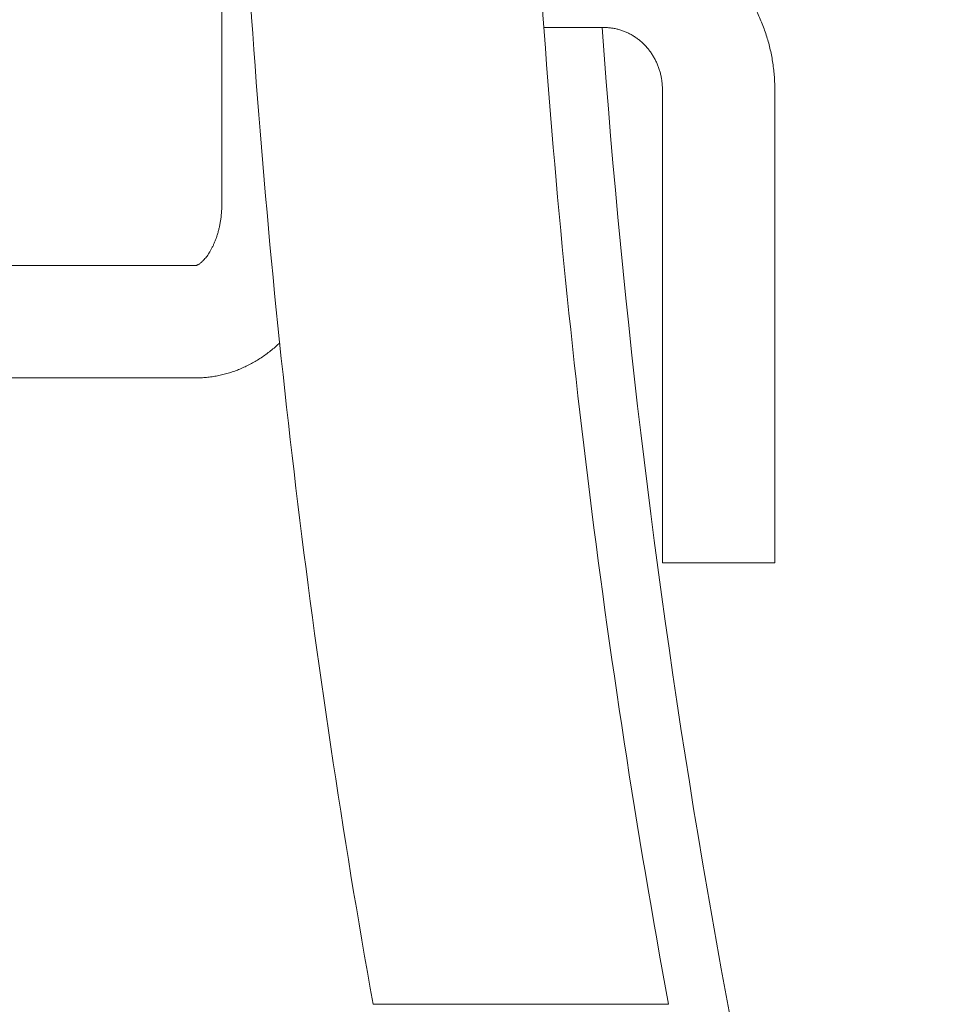
# Model space of a CAD drawing. Extents: x -23 to 214, y -68 to 73.
# Drawn here: x -17 to -17, y 24 to 24 of the extents above; entities that cross this region are included whole.
import ezdxf

# ---------------------------------------------------------------- set-up
doc = ezdxf.new("R2010")
doc.units = 0
doc.header["$MEASUREMENT"] = 0
doc.layers.get('0').update_dxf_attribs({"linetype": 'CONTINUOUS'})

# ---------------------------------------------------------------- blocks, each defined once
blk = doc.blocks.new('6 3-4in Hole Recessed 9in Ultra thin LED Light')
at = {"color": 0, "linetype": 'Continuous', "lineweight": 0}
for p, q in [((-3.94491, -0.24793), (-3.94491, -0.34811)), ((-3.80651, -0.27248), (-3.78051, -0.27248)), ((-3.75555, -0.29918), (-3.75555, -0.50259)), ((-3.70724, -0.50259), (-3.70724, -0.29918)), ((-3.95617, -0.37481), (-4.95721, -0.37481)), ((-4.95721, -0.42312), (-3.95617, -0.42312)), ((-3.75555, -0.50259), (-3.72514, -0.50259)), ((-3.72514, -0.50259), (-3.70724, -0.50259)), ((-3.85962, -0.6925), (-3.75289, -0.6925))]:
    blk.add_line(p, q, dxfattribs=at)
for radius, start, end in [(3.81625, 183.58254, 190.45486), (3.94125, 183.59273, 190.11973), (3.79125, 184.12148, 206.6582), (4.40625, 185.51045, 355.77766), (4.28125, 185.67186, 355.65415)]:
    blk.add_arc((0, 0), radius, start, end, dxfattribs=at)
for points, knots in [([(-3.70724, -0.29918), (-3.70724, -0.29856), (-3.70725, -0.29697), (-3.70737, -0.2944), (-3.7076, -0.29148), (-3.70796, -0.28856), (-3.70842, -0.28567), (-3.70899, -0.28279), (-3.70967, -0.27994), (-3.71046, -0.27712), (-3.71135, -0.27433), (-3.71236, -0.27158), (-3.71346, -0.26887), (-3.71467, -0.26621), (-3.71598, -0.2636), (-3.71739, -0.26104), (-3.7189, -0.25854), (-3.7205, -0.25611), (-3.72219, -0.25374), (-3.72397, -0.25144), (-3.72583, -0.24921), (-3.72778, -0.24706), (-3.72981, -0.24499), (-3.73192, -0.24301), (-3.7341, -0.24111), (-3.73635, -0.2393), (-3.73867, -0.23757), (-3.74106, -0.23595), (-3.74294, -0.23475), (-3.74405, -0.23412), (-3.74432, -0.23397)], [0, 0, 0, 0, 0.023418, 0.060604, 0.097792, 0.134979, 0.172165, 0.209348, 0.246528, 0.283703, 0.320872, 0.358035, 0.395189, 0.432335, 0.469471, 0.506596, 0.543709, 0.58081, 0.617898, 0.654971, 0.69203, 0.729073, 0.766101, 0.803113, 0.840108, 0.877086, 0.914048, 0.950993, 0.987922, 1, 1, 1, 1]), ([(-3.78051, -0.27248), (-3.78031, -0.27248), (-3.77957, -0.27249), (-3.77828, -0.27257), (-3.77667, -0.27278), (-3.77506, -0.27311), (-3.77349, -0.27354), (-3.77194, -0.27409), (-3.77043, -0.27474), (-3.76897, -0.27549), (-3.76755, -0.27635), (-3.7662, -0.27729), (-3.7649, -0.27833), (-3.76367, -0.27945), (-3.76252, -0.28066), (-3.76144, -0.28193), (-3.76044, -0.28328), (-3.75953, -0.2847), (-3.7587, -0.28617), (-3.75796, -0.28769), (-3.75732, -0.28926), (-3.75677, -0.29087), (-3.75632, -0.29251), (-3.75597, -0.29418), (-3.75572, -0.29587), (-3.75557, -0.29754), (-3.75556, -0.29864), (-3.75555, -0.29918)], [0, 0, 0, 0, 0.01585, 0.058837, 0.101804, 0.144695, 0.187464, 0.230073, 0.27249, 0.314692, 0.356662, 0.398392, 0.439881, 0.481132, 0.522155, 0.562961, 0.603565, 0.643982, 0.684231, 0.724328, 0.764292, 0.80414, 0.84389, 0.88356, 0.923166, 0.962726, 1, 1, 1, 1]), ([(-3.94491, -0.34811), (-3.94491, -0.34839), (-3.94491, -0.34926), (-3.94497, -0.3507), (-3.94509, -0.35242), (-3.94527, -0.35413), (-3.94551, -0.35581), (-3.94581, -0.35745), (-3.94616, -0.35904), (-3.94656, -0.36058), (-3.94701, -0.36206), (-3.9475, -0.36348), (-3.94802, -0.36483), (-3.94857, -0.36609), (-3.94915, -0.36728), (-3.94975, -0.36838), (-3.95035, -0.36939), (-3.95096, -0.37031), (-3.95157, -0.37113), (-3.95217, -0.37186), (-3.95275, -0.37251), (-3.9533, -0.37306), (-3.95382, -0.37352), (-3.9543, -0.3739), (-3.95474, -0.3742), (-3.95512, -0.37443), (-3.95544, -0.37459), (-3.95571, -0.37471), (-3.95591, -0.37477), (-3.95605, -0.3748), (-3.95612, -0.37481), (-3.95616, -0.37481), (-3.95617, -0.37481)], [0, 0, 0, 0, 0.015752, 0.048109, 0.080446, 0.11274, 0.144973, 0.177127, 0.209188, 0.241142, 0.272981, 0.304698, 0.336292, 0.367768, 0.399137, 0.430419, 0.461645, 0.492857, 0.524098, 0.55543, 0.58694, 0.618737, 0.650961, 0.683786, 0.717438, 0.752209, 0.788491, 0.826838, 0.868089, 0.913665, 0.966425, 1, 1, 1, 1]), ([(-3.95617, -0.42312), (-3.95559, -0.42311), (-3.95422, -0.4231), (-3.95207, -0.42297), (-3.94972, -0.42271), (-3.94739, -0.42235), (-3.94507, -0.42187), (-3.94278, -0.42128), (-3.9405, -0.42058), (-3.93825, -0.41977), (-3.93603, -0.41885), (-3.93384, -0.41782), (-3.93168, -0.41669), (-3.92956, -0.41545), (-3.92748, -0.41411), (-3.92544, -0.41266), (-3.92345, -0.41111), (-3.92165, -0.40959), (-3.92055, -0.40855), (-3.92006, -0.40809)], [0, 0, 0, 0, 0.043899, 0.103178, 0.162443, 0.221741, 0.281118, 0.34062, 0.400291, 0.460174, 0.520311, 0.580738, 0.641492, 0.702601, 0.764091, 0.825982, 0.888286, 0.95101, 1, 1, 1, 1]), ([(-3.85962, -0.6925), (-3.86494, -0.6925), (-3.87016, -0.6925), (-3.87769, -0.6925), (-3.87993, -0.6925), (-3.87993, -0.6925)], [0, 0, 0, 0, 0.5, 0.5, 1, 1, 1, 1])]:
    blk.add_open_spline(points, degree=3, knots=knots, dxfattribs=at)
blk = doc.blocks.new('Ceiling Lights at Canopy Reinforcing Plan')
at = {"color": 30}
blk.add_circle((0, 1.314453), 0.375, dxfattribs=at)
at = {"xscale": 0.0625, "yscale": 0.0625, "zscale": 0.0625}
blk.add_blockref('6 3-4in Hole Recessed 9in Ultra thin LED Light', (0, 1.314453), dxfattribs=at)

msp = doc.modelspace()

# ---------------------------------------------------------------- block references
msp.add_blockref('Ceiling Lights at Canopy Reinforcing Plan', (-17.2293753, 22.357933))

doc.saveas('drawing.dxf')
